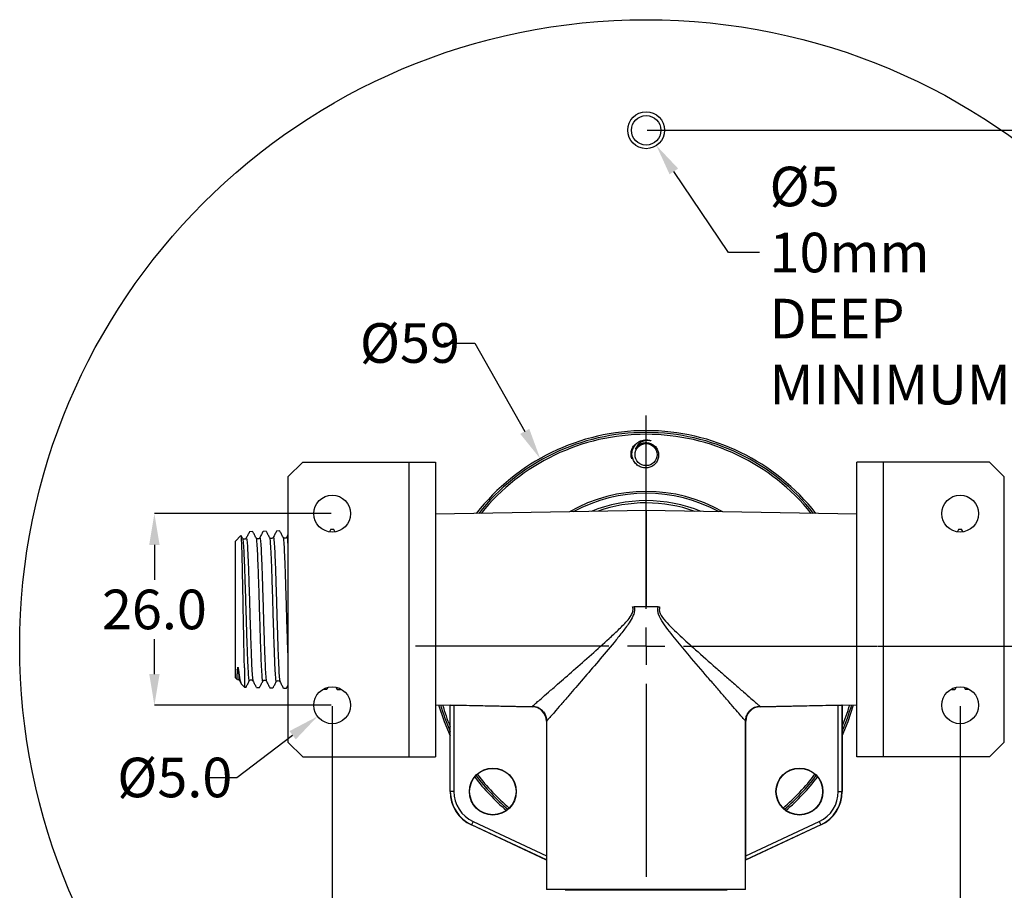
# Model space of a CAD drawing. Units: millimetres. Extents: x 25 to 307, y 13 to 120.
# Drawn here: x 25 to 92, y 53 to 112 of the extents above; entities that cross this region are included whole.
import ezdxf

# ---------------------------------------------------------------- set-up
doc = ezdxf.new("R2010")
doc.units = ezdxf.units.MM
doc.header["$PDSIZE"] = -1
doc.layers.add('ANNOTATIONS', color=7, linetype='Continuous')
doc.styles.add('SLDTEXTSTYLE0', font='TXT', dxfattribs={"width": 0.7})
doc.dimstyles.new('SLDDIMSTYLE1', dxfattribs={"dimtxt": 2.686756, "dimasz": 2.116667, "dimexe": 0, "dimexo": 0.0625, "dimgap": 0.671689, "dimtad": 0, "dimtih": 1, "dimtoh": 1, "dimdec": 0, "dimlfac": 2, "dimrnd": 1e-09, "dimzin": 12, "dimdsep": 46, "dimtxsty": 'SLDTEXTSTYLE0', "dimsah": 1, "dimcen": 0.09, "dimadec": 0, "dimazin": 3, "dimtfac": 1, "dimtdec": 0, "dimtofl": 0, "dimtmove": 0, "dimatfit": 3, "dimfxl": 1, "dimfrac": 2, "dimtolj": 1, "dimtzin": 12, "dimarcsym": 0})
doc.dimstyles.new('SLDDIMSTYLE4', dxfattribs={"dimtxt": 2.686756, "dimasz": 2.116667, "dimexe": 0, "dimexo": 0.0625, "dimgap": 0.671689, "dimtad": 0, "dimtih": 1, "dimtoh": 1, "dimdec": 1, "dimlfac": 2, "dimrnd": 1e-09, "dimzin": 12, "dimdsep": 46, "dimtxsty": 'SLDTEXTSTYLE0', "dimsah": 1, "dimcen": 0, "dimadec": 0, "dimazin": 3, "dimtfac": 1, "dimtdec": 1, "dimtofl": 0, "dimtmove": 0, "dimatfit": 3, "dimfxl": 1, "dimfrac": 2, "dimtolj": 1, "dimtzin": 12, "dimarcsym": 0})
doc.dimstyles.new('SLDDIMSTYLE5', dxfattribs={"dimtxt": 2.686756, "dimasz": 2.116667, "dimexe": 0, "dimexo": 0.0625, "dimgap": 0.671689, "dimtad": 0, "dimtih": 1, "dimtoh": 1, "dimdec": 1, "dimlfac": 2, "dimrnd": 1e-09, "dimzin": 4, "dimdsep": 46, "dimtxsty": 'SLDTEXTSTYLE0', "dimsah": 1, "dimcen": 0.09, "dimadec": 0, "dimazin": 1, "dimtfac": 1, "dimtdec": 1, "dimtofl": 0, "dimtmove": 0, "dimatfit": 3, "dimfxl": 1, "dimfrac": 2, "dimtolj": 1, "dimtzin": 12, "dimarcsym": 0})
doc.dimstyles.new('SLDDIMSTYLE6', dxfattribs={"dimtxt": 2.686756, "dimasz": 2.116667, "dimexe": 0, "dimexo": 0.0625, "dimgap": 0.671689, "dimtad": 0, "dimtih": 1, "dimtoh": 1, "dimdec": 0, "dimlfac": 2, "dimrnd": 1e-09, "dimzin": 12, "dimdsep": 46, "dimtxsty": 'SLDTEXTSTYLE0', "dimsah": 1, "dimcen": 0, "dimadec": 0, "dimazin": 3, "dimtfac": 1, "dimtdec": 0, "dimtofl": 0, "dimtmove": 0, "dimatfit": 3, "dimfxl": 1, "dimfrac": 2, "dimtolj": 1, "dimtzin": 12, "dimarcsym": 0})
doc.dimstyles.new('SLDDIMSTYLE7', dxfattribs={"dimtxt": 2.686756, "dimasz": 2.116667, "dimexe": 0, "dimexo": 0.0625, "dimgap": 0.671689, "dimtad": 0, "dimtih": 1, "dimtoh": 1, "dimdec": 1, "dimlfac": 2, "dimrnd": 1e-09, "dimzin": 4, "dimdsep": 46, "dimtxsty": 'SLDTEXTSTYLE0', "dimsah": 1, "dimcen": 0, "dimadec": 0, "dimazin": 1, "dimtfac": 1, "dimtdec": 1, "dimtofl": 0, "dimtmove": 0, "dimatfit": 3, "dimfxl": 1, "dimfrac": 2, "dimtolj": 1, "dimtzin": 12, "dimarcsym": 0})

# ---------------------------------------------------------------- blocks, each defined once
blk = doc.blocks.new('_D_5')
at = {"layer": 'ANNOTATIONS', "color": 0, "lineweight": -2}
for p, q in [((46.271, 65.438), (46.271, 35.558)), ((88.871, 65.438), (88.871, 35.558)), ((48.387, 35.558), (65.332, 35.558)), ((86.754, 35.558), (69.81, 35.558))]:
    blk.add_line(p, q, dxfattribs=at)
at = {"layer": 'ANNOTATIONS', "color": 0}
for points in [[(48.387, 35.911), (48.387, 35.206), (46.271, 35.558)], [(86.754, 35.206), (86.754, 35.911), (88.871, 35.558)]]:
    blk.add_solid(points, dxfattribs=at)
at = {"layer": 'Defpoints', "color": 0}
for p in [(46.271, 65.5), (88.871, 65.5), (88.871, 35.558)]:
    blk.add_point(p, dxfattribs=at)
at = {"layer": 'ANNOTATIONS', "color": 0, "insert": (67.571, 36.902), "char_height": 2.6868, "attachment_point": 2, "style": 'SLDTEXTSTYLE0'}
blk.add_mtext('\\A1;85', dxfattribs=at)
blk = doc.blocks.new('_D_6')
at = {"layer": 'ANNOTATIONS', "color": 0, "lineweight": -2}
for p, q in [((73.152, 96.212), (69.45, 101.712)), ((75.269, 96.212), (73.152, 96.212))]:
    blk.add_line(p, q, dxfattribs=at)
at = {"layer": 'ANNOTATIONS', "color": 0}
blk.add_solid([(69.743, 101.909), (69.158, 101.515), (68.269, 103.468)], dxfattribs=at)
at = {"layer": 'Defpoints', "color": 0}
for p in [(66.873, 105.542), (68.269, 103.468)]:
    blk.add_point(p, dxfattribs=at)
at = {"layer": 'ANNOTATIONS', "color": 0, "insert": (75.941, 102.033), "char_height": 2.6868, "attachment_point": 1, "style": 'SLDTEXTSTYLE0'}
blk.add_mtext('\\A1;%%c5\\P10mm DEEP\\PMINIMUM', dxfattribs=at)
blk = doc.blocks.new('_D_7')
at = {"layer": 'ANNOTATIONS', "color": 0, "lineweight": -2}
for p, q in [((67.633, 104.505), (116.514, 104.505)), ((116.514, 102.388), (116.514, 89.02)), ((116.514, 71.622), (116.514, 84.99)), ((83.278, 69.505), (116.514, 69.505))]:
    blk.add_line(p, q, dxfattribs=at)
at = {"layer": 'ANNOTATIONS', "color": 0}
for points in [[(116.866, 102.388), (116.161, 102.388), (116.514, 104.505)], [(116.161, 71.622), (116.866, 71.622), (116.514, 69.505)]]:
    blk.add_solid(points, dxfattribs=at)
at = {"layer": 'Defpoints', "color": 0}
for p in [(67.571, 104.505), (83.216, 69.505), (116.514, 69.505)]:
    blk.add_point(p, dxfattribs=at)
at = {"layer": 'ANNOTATIONS', "color": 0, "insert": (116.514, 88.349), "char_height": 2.6868, "attachment_point": 2, "style": 'SLDTEXTSTYLE0'}
blk.add_mtext('\\A1;70.0', dxfattribs=at)
blk = doc.blocks.new('_D_8')
at = {"layer": 'ANNOTATIONS', "color": 0, "lineweight": -2}
for p, q in [((53.836, 90.074), (55.952, 90.074)), ((55.952, 90.074), (59.337, 84.082))]:
    blk.add_line(p, q, dxfattribs=at)
at = {"layer": 'ANNOTATIONS', "color": 0}
blk.add_solid([(59.03, 83.909), (59.644, 84.256), (60.378, 82.239)], dxfattribs=at)
at = {"layer": 'Defpoints', "color": 0}
for p in [(60.378, 82.239), (74.763, 56.771)]:
    blk.add_point(p, dxfattribs=at)
at = {"layer": 'ANNOTATIONS', "color": 0, "insert": (48.149, 91.417), "char_height": 2.6868, "attachment_point": 1, "style": 'SLDTEXTSTYLE0'}
blk.add_mtext('\\A1;%%c59', dxfattribs=at)
blk = doc.blocks.new('_D_9')
at = {"layer": 'ANNOTATIONS', "color": 0, "lineweight": -2}
for p, q in [((39.806, 60.603), (43.587, 63.467)), ((37.689, 60.603), (39.806, 60.603))]:
    blk.add_line(p, q, dxfattribs=at)
at = {"layer": 'ANNOTATIONS', "color": 0}
blk.add_solid([(43.8, 63.186), (43.374, 63.749), (45.274, 64.745)], dxfattribs=at)
at = {"layer": 'Defpoints', "color": 0}
for p in [(47.267, 66.255), (45.274, 64.745)]:
    blk.add_point(p, dxfattribs=at)
at = {"layer": 'ANNOTATIONS', "color": 0, "insert": (31.688, 61.946), "char_height": 2.6868, "attachment_point": 1, "style": 'SLDTEXTSTYLE0'}
blk.add_mtext('\\A1;%%c5.0', dxfattribs=at)
blk = doc.blocks.new('_D_10')
at = {"layer": 'ANNOTATIONS', "color": 0, "lineweight": -2}
for p, q in [((46.208, 78.5), (34.21, 78.5)), ((34.21, 76.383), (34.21, 74.015)), ((34.21, 67.617), (34.21, 69.985)), ((46.208, 65.5), (34.21, 65.5))]:
    blk.add_line(p, q, dxfattribs=at)
at = {"layer": 'ANNOTATIONS', "color": 0}
for points in [[(34.563, 76.383), (33.858, 76.383), (34.21, 78.5)], [(33.858, 67.617), (34.563, 67.617), (34.21, 65.5)]]:
    blk.add_solid(points, dxfattribs=at)
at = {"layer": 'Defpoints', "color": 0}
for p in [(46.271, 78.5), (34.21, 65.5), (46.271, 65.5)]:
    blk.add_point(p, dxfattribs=at)
at = {"layer": 'ANNOTATIONS', "color": 0, "insert": (34.21, 73.344), "char_height": 2.6868, "attachment_point": 2, "style": 'SLDTEXTSTYLE0'}
blk.add_mtext('\\A1;26.0', dxfattribs=at)
blk = doc.blocks.new('SW_CENTERMARKSYMBOL_1')
at = {"layer": 'ANNOTATIONS', "color": 0}
for p, q in [((0, 2.54), (0, 15.645)), ((0, 0), (0, 1.27)), ((-2.54, 0), (-15.645, 0)), ((0, 0), (-1.27, 0)), ((0, 0), (0, -1.27)), ((0, 0), (1.27, 0)), ((2.54, 0), (15.645, 0)), ((0, -2.54), (0, -15.645))]:
    blk.add_line(p, q, dxfattribs=at)

msp = doc.modelspace()

# ---------------------------------------------------------------- linework, layer by layer
at = {"color": 7, "linetype": 'Continuous', "lineweight": 25}
for p, q in [((67.128, 83.401), (67.153, 83.415)), ((67.897, 83.45), (67.914, 83.444)), ((44.271, 82), (43.271, 81)), ((44.271, 82), (51.471, 82)), ((51.471, 82), (51.471, 62)), ((51.471, 82), (53.271, 82)), ((53.271, 82), (53.271, 62)), ((81.871, 62), (81.871, 82)), ((83.671, 82), (81.871, 82)), ((83.671, 62), (83.671, 82)), ((90.871, 82), (83.671, 82)), ((91.871, 81), (90.871, 82)), ((43.271, 81), (43.271, 63)), ((91.871, 63), (91.871, 81)), ((67.571, 78.713), (53.271, 78.463)), ((81.871, 78.463), (67.571, 78.713)), ((67.571, 78.713), (67.571, 72.175)), ((40.082, 77.015), (39.721, 76.634)), ((40.189, 76.839), (40.101, 77.007)), ((40.21, 76.816), (40.19, 76.838)), ((40.882, 77.28), (40.67, 77.275)), ((41.354, 76.861), (41.334, 76.84)), ((41.797, 77.303), (41.585, 77.298)), ((42.712, 77.327), (42.5, 77.321)), ((43.271, 77.074), (43.184, 76.908)), ((46.155, 77.411), (46.084, 77.276)), ((46.372, 77.421), (46.16, 77.415)), ((46.446, 77.287), (46.379, 77.416)), ((88.762, 77.416), (88.693, 77.283)), ((88.981, 77.415), (88.769, 77.421)), ((89.051, 77.288), (88.986, 77.411)), ((39.721, 67.366), (39.721, 76.634)), ((66.656, 72.175), (66.764, 72.175)), ((68.377, 72.175), (66.764, 72.175)), ((68.377, 72.175), (68.485, 72.175)), ((40.32, 68.038), (40.32, 66.735)), ((39.721, 67.366), (39.834, 67.247)), ((39.981, 67.175), (40.053, 67.037)), ((40.084, 66.984), (40.32, 66.735)), ((43.176, 66.666), (43.271, 66.847)), ((40.32, 66.735), (40.425, 66.732)), ((41.128, 66.714), (41.34, 66.709)), ((42.043, 66.691), (42.255, 66.685)), ((42.958, 66.667), (43.17, 66.662)), ((45.703, 66.597), (45.915, 66.591)), ((45.921, 66.596), (45.971, 66.692)), ((46.552, 66.692), (46.612, 66.578)), ((46.617, 66.573), (46.83, 66.568)), ((46.836, 66.572), (46.848, 66.596)), ((88.302, 66.579), (88.305, 66.572)), ((88.312, 66.568), (88.524, 66.573)), ((88.53, 66.578), (88.594, 66.703)), ((89.171, 66.689), (89.22, 66.596)), ((89.226, 66.591), (89.439, 66.597)), ((53.271, 65.537), (59.851, 65.422)), ((54.271, 65.52), (59.824, 65.423)), ((54.284, 65.506), (54.271, 65.52)), ((54.271, 59.647), (54.271, 65.52)), ((54.284, 59.647), (54.284, 65.506)), ((54.534, 65.498), (59.838, 65.405)), ((54.534, 65.498), (54.534, 59.647)), ((75.293, 65.422), (81.871, 65.537)), ((75.303, 65.423), (80.871, 65.52)), ((75.303, 65.405), (80.607, 65.498)), ((80.607, 59.647), (80.607, 65.498)), ((80.857, 65.506), (80.871, 65.52)), ((80.857, 65.506), (80.857, 59.647)), ((80.871, 65.52), (80.871, 59.647)), ((59.838, 65.405), (59.838, 65.423)), ((75.303, 65.405), (75.303, 65.423)), ((60.803, 64.423), (60.803, 55.299)), ((60.803, 64.423), (60.821, 64.423)), ((60.82, 64.409), (60.821, 55)), ((60.821, 64.437), (60.821, 53)), ((74.321, 53), (74.321, 64.43)), ((74.321, 55), (74.321, 64.423)), ((74.338, 64.423), (74.321, 64.423)), ((74.338, 55.299), (74.338, 64.423)), ((43.271, 63), (44.271, 62)), ((90.871, 62), (91.871, 63)), ((44.271, 62), (51.471, 62)), ((51.471, 62), (53.271, 62)), ((83.671, 62), (81.871, 62)), ((90.871, 62), (83.671, 62)), ((54.284, 59.647), (54.271, 59.647)), ((54.534, 59.647), (54.284, 59.647)), ((80.607, 59.647), (80.857, 59.647)), ((80.857, 59.647), (80.871, 59.647)), ((55.825, 57.62), (55.72, 57.393)), ((55.825, 57.62), (60.803, 55.299)), ((74.338, 55.299), (79.316, 57.62)), ((79.316, 57.62), (79.422, 57.393)), ((55.72, 57.393), (55.714, 57.381)), ((60.821, 55), (55.714, 57.381)), ((60.807, 55.021), (55.72, 57.393)), ((79.427, 57.381), (74.321, 55)), ((79.422, 57.393), (74.334, 55.021)), ((79.422, 57.393), (79.427, 57.381)), ((60.807, 55.021), (60.821, 55)), ((74.334, 55.021), (74.321, 55)), ((74.321, 53), (60.821, 53)), ((62.121, 53), (62.071, 52.95)), ((67.854, 52.95), (62.071, 52.95)), ((73.071, 52.95), (67.854, 52.95)), ((73.071, 52.95), (73.021, 53))]:
    msp.add_line(p, q, dxfattribs=at)
at = {"color": 7, "linetype": 'Continuous', "lineweight": 25, "flags": 128}
for points in [[(53.495, 65.533), (53.863, 64.407), (54.271, 63.422)], [(80.871, 63.422), (81.278, 64.407), (81.646, 65.533)]]:
    msp.add_lwpolyline(points, dxfattribs=at)
at = {"color": 7, "linetype": 'Continuous', "lineweight": 25}
for centre, radius in [((67.571, 69.505), 42.5), ((67.571, 104.505), 1.25), ((67.571, 104.505), 1), ((67.571, 82.505), 0.75), ((46.271, 78.5), 1.25), ((88.871, 78.5), 1.25), ((46.271, 65.5), 1.25), ((88.871, 65.5), 1.25), ((57.171, 59.647), 1.592), ((57.171, 59.647), 1.575), ((77.971, 59.647), 1.592), ((77.971, 59.647), 1.575)]:
    msp.add_circle(centre, radius, dxfattribs=at)
for centre, radius, start, end in [((67.571, 69.505), 14.625, 90, 141.98847), ((67.571, 69.505), 14.5, 38.41281, 141.58719), ((67.571, 69.505), 14.375, 38.82346, 141.17654), ((67.571, 69.505), 14.625, 38.01153, 90), ((67.571, 69.505), 10.5, 60.2553, 119.7447), ((67.571, 69.505), 10.375, 61.54022, 118.45978), ((67.571, 69.505), 9.875, 67.79038, 112.20962), ((67.571, 69.505), 9.725, 70.19879, 109.59159), ((67.571, 69.505), 14.5, 195.90692, 203.47393), ((67.571, 69.505), 14.375, 196.05842, 202.29884), ((67.571, 69.505), 14.5, 336.52607, 344.09308), ((67.571, 69.505), 14.375, 337.70116, 343.94158), ((59.821, 64.423), 1, 0, 89), ((59.821, 64.423), 0.983, 0, 89), ((75.321, 64.423), 1, 91, 180), ((75.321, 64.423), 0.983, 91, 180), ((67.571, 69.505), 14.375, 217.17936, 229.75554), ((67.571, 69.505), 14.375, 310.24446, 322.82064), ((67.571, 69.505), 14.625, 217.34151, 229.59339), ((67.571, 69.505), 14.5, 217.24071, 229.69419), ((67.571, 69.505), 14.5, 310.30581, 322.75929), ((67.571, 69.505), 14.625, 310.40661, 322.65849), ((56.771, 59.647), 2.5, 180, 245), ((56.771, 59.647), 2.487, 180, 245), ((56.771, 59.647), 2.237, 180, 245), ((78.371, 59.647), 2.237, 295, 0), ((78.371, 59.647), 2.487, 295, 0), ((78.371, 59.647), 2.5, 295, 0)]:
    msp.add_arc(centre, radius, start, end, dxfattribs=at)
for centre, major_axis, ratio, start_param, end_param in [((54.534, 65.502), (0.25, -0.004), 0.017452, 3.159351, 4.712694), ((80.607, 65.502), (0.25, 0.004), 0.017452, 4.712084, 6.265427), ((60.807, 55.297), (0, 0.276), 0.015819, 1.563418, 3.116761), ((74.334, 55.297), (0, 0.276), 0.015819, 3.166424, 4.719768)]:
    msp.add_ellipse(centre, major_axis=major_axis, ratio=ratio, start_param=start_param, end_param=end_param, dxfattribs=at)
for points, knots in [([(67.154, 83.414), (67.165, 83.419), (67.295, 83.477), (67.553, 83.533), (67.789, 83.476), (67.897, 83.45)], [0, 0, 0, 0, 0.0489298, 0.5631292, 1, 1, 1, 1]), ([(66.606, 82.209), (66.596, 82.233), (66.554, 82.349), (66.531, 82.573), (66.593, 82.866), (66.707, 83.098), (66.827, 83.193), (66.863, 83.222)], [0, 0, 0, 0, 0.071716, 0.331377, 0.590441, 0.876294, 1, 1, 1, 1]), ([(67.939, 83.227), (68.012, 83.186), (68.164, 83.1), (68.329, 82.883), (68.423, 82.618), (68.426, 82.331), (68.332, 82.056), (68.152, 81.823), (67.902, 81.659), (67.607, 81.586), (67.302, 81.613), (67.018, 81.739), (66.788, 81.955), (66.641, 82.238), (66.591, 82.557), (66.651, 82.879), (66.815, 83.166), (66.997, 83.327), (67.11, 83.391), (67.128, 83.401)], [0, 0, 0, 0, 0.051234, 0.107773, 0.164699, 0.223808, 0.282918, 0.342031, 0.403709, 0.465387, 0.527009, 0.590929, 0.655176, 0.719383, 0.785469, 0.852285, 0.919075, 0.987337, 1, 1, 1, 1]), ([(67.897, 83.449), (67.786, 83.461), (67.558, 83.485), (67.242, 83.372), (66.983, 83.164), (66.893, 82.971), (66.846, 82.869)], [0, 0, 0, 0, 0.2545632, 0.5178823, 0.7459177, 1, 1, 1, 1]), ([(66.846, 82.869), (66.876, 82.92), (66.952, 83.049), (67.104, 83.178), (67.265, 83.26), (67.395, 83.3), (67.528, 83.318), (67.716, 83.314), (67.849, 83.262), (67.939, 83.227)], [0, 0, 0, 0, 0.138066, 0.351519, 0.457095, 0.562671, 0.668247, 0.773823, 1, 1, 1, 1]), ([(40.32, 68.038), (40.312, 68.376), (40.298, 68.925), (40.279, 69.867), (40.263, 70.702), (40.247, 71.581), (40.231, 72.459), (40.214, 73.327), (40.198, 74.143), (40.182, 74.9), (40.166, 75.561), (40.15, 76.122), (40.134, 76.557), (40.117, 76.857), (40.103, 77.017), (40.093, 77.011), (40.089, 77.009)], [0, 0, 0, 0, 0.1116016, 0.1813207, 0.2530621, 0.3227179, 0.3944179, 0.4636461, 0.5349085, 0.6036889, 0.674491, 0.7427995, 0.8131145, 0.8809553, 0.950788, 1, 1, 1, 1]), ([(40.44, 76.839), (40.427, 76.821), (40.401, 76.784), (40.315, 76.756), (40.238, 76.778), (40.217, 76.806), (40.21, 76.816)], [0, 0, 0, 0, 0.275582, 0.559665, 0.843803, 1, 1, 1, 1]), ([(40.665, 77.27), (40.627, 77.198), (40.552, 77.054), (40.477, 76.911), (40.439, 76.839)], [0, 0, 0, 0, 0.500024, 1, 1, 1, 1]), ([(41.105, 76.861), (41.069, 76.93), (40.997, 77.068), (40.925, 77.206), (40.889, 77.275)], [0, 0, 0, 0, 0.499977, 1, 1, 1, 1]), ([(41.334, 76.84), (41.327, 76.83), (41.306, 76.802), (41.229, 76.78), (41.143, 76.807), (41.118, 76.843), (41.105, 76.861)], [0, 0, 0, 0, 0.155768, 0.439644, 0.723578, 1, 1, 1, 1]), ([(41.579, 77.293), (41.542, 77.221), (41.467, 77.077), (41.392, 76.933), (41.354, 76.861)], [0, 0, 0, 0, 0.500022, 1, 1, 1, 1]), ([(42.02, 76.884), (41.984, 76.953), (41.912, 77.091), (41.84, 77.229), (41.804, 77.298)], [0, 0, 0, 0, 0.499976, 1, 1, 1, 1]), ([(42.269, 76.884), (42.256, 76.866), (42.231, 76.83), (42.144, 76.803), (42.058, 76.831), (42.032, 76.867), (42.02, 76.885)], [0, 0, 0, 0, 0.246521, 0.499899, 0.75334, 1, 1, 1, 1]), ([(42.494, 77.316), (42.456, 77.244), (42.381, 77.1), (42.306, 76.956), (42.269, 76.884)], [0, 0, 0, 0, 0.500023, 1, 1, 1, 1]), ([(42.935, 76.908), (42.899, 76.977), (42.827, 77.115), (42.755, 77.253), (42.719, 77.322)], [0, 0, 0, 0, 0.499974, 1, 1, 1, 1]), ([(43.184, 76.909), (43.172, 76.891), (43.146, 76.854), (43.059, 76.826), (42.973, 76.854), (42.947, 76.891), (42.934, 76.909)], [0, 0, 0, 0, 0.246049, 0.499898, 0.753811, 1, 1, 1, 1]), ([(39.835, 67.248), (39.835, 67.247), (39.834, 67.241), (39.834, 67.267), (39.833, 67.323), (39.833, 67.411), (39.838, 67.52), (39.826, 67.687), (39.881, 67.758), (39.8, 68), (39.965, 67.841), (39.848, 68.029), (39.865, 68.062), (39.868, 68.074), (39.87, 68.078), (39.871, 68.08), (39.873, 68.081), (39.874, 68.081), (39.875, 68.081), (39.876, 68.08), (39.877, 68.08), (39.878, 68.078), (39.879, 68.075), (39.884, 68.065), (39.892, 68.028), (39.9, 67.972), (39.906, 67.925), (39.909, 67.901)], [0, 0, 0, 0, 0.0174906, 0.148131, 0.26842, 0.3848601, 0.5013037, 0.6184545, 0.7415925, 0.8021132, 0.8279414, 0.8878617, 0.901841, 0.9083804, 0.9105679, 0.9121102, 0.9134853, 0.9143607, 0.9148381, 0.9152143, 0.915593, 0.9160051, 0.9166856, 0.9187246, 0.9279517, 0.9645644, 1, 1, 1, 1]), ([(39.909, 67.901), (39.939, 67.655), (39.999, 67.168), (40.057, 67.046), (40.086, 66.986)], [0, 0, 0, 0, 0.505735, 1, 1, 1, 1]), ([(39.838, 67.241), (39.844, 67.244), (39.877, 67.255), (39.944, 67.226), (39.969, 67.192), (39.981, 67.175)], [0, 0, 0, 0, 0.107352, 0.559643, 1, 1, 1, 1]), ([(40.432, 66.737), (40.468, 66.806), (40.539, 66.944), (40.611, 67.082), (40.647, 67.151)], [0, 0, 0, 0, 0.5000265, 1, 1, 1, 1]), ([(40.647, 67.15), (40.659, 67.168), (40.685, 67.205), (40.772, 67.233), (40.858, 67.205), (40.884, 67.169), (40.896, 67.152)], [0, 0, 0, 0, 0.24653, 0.500106, 0.753616, 1, 1, 1, 1]), ([(40.896, 67.151), (40.934, 67.079), (41.009, 66.935), (41.084, 66.791), (41.122, 66.719)], [0, 0, 0, 0, 0.499974, 1, 1, 1, 1]), ([(41.346, 66.713), (41.382, 66.782), (41.454, 66.92), (41.526, 67.058), (41.562, 67.127)], [0, 0, 0, 0, 0.500026, 1, 1, 1, 1]), ([(41.562, 67.126), (41.575, 67.145), (41.6, 67.181), (41.687, 67.209), (41.774, 67.181), (41.799, 67.145), (41.812, 67.126)], [0, 0, 0, 0, 0.246126, 0.500096, 0.754008, 1, 1, 1, 1]), ([(41.812, 67.127), (41.849, 67.055), (41.924, 66.911), (41.999, 66.767), (42.037, 66.695)], [0, 0, 0, 0, 0.4999741, 1, 1, 1, 1]), ([(42.261, 66.689), (42.297, 66.758), (42.369, 66.896), (42.441, 67.034), (42.477, 67.103)], [0, 0, 0, 0, 0.500024, 1, 1, 1, 1]), ([(42.478, 67.105), (42.49, 67.122), (42.516, 67.158), (42.602, 67.186), (42.689, 67.158), (42.714, 67.121), (42.727, 67.103)], [0, 0, 0, 0, 0.246566, 0.500083, 0.753553, 1, 1, 1, 1]), ([(42.727, 67.103), (42.765, 67.031), (42.84, 66.887), (42.915, 66.743), (42.952, 66.671)], [0, 0, 0, 0, 0.499976, 1, 1, 1, 1]), ([(59.85, 65.412), (59.9, 65.413), (60.04, 65.413), (60.265, 65.33), (60.508, 65.171), (60.692, 64.943), (60.79, 64.693), (60.826, 64.524), (60.819, 64.443), (60.819, 64.438)], [0, 0, 0, 0, 0.098133, 0.274392, 0.462499, 0.667316, 0.839713, 0.990075, 1, 1, 1, 1]), ([(74.32, 64.43), (74.326, 64.511), (74.339, 64.683), (74.445, 64.934), (74.625, 65.163), (74.859, 65.324), (75.091, 65.409), (75.234, 65.416), (75.293, 65.419)], [0, 0, 0, 0, 0.156596, 0.33637, 0.524129, 0.71916, 0.884789, 1, 1, 1, 1])]:
    msp.add_open_spline(points, degree=3, knots=knots, dxfattribs=at)
at = {"color": 8, "linetype": 'Continuous', "lineweight": 25}
for points, knots in [([(40.439, 76.826), (40.451, 76.825), (40.476, 76.821), (40.515, 76.388), (40.554, 75.659), (40.593, 74.66), (40.632, 73.473), (40.671, 72.179), (40.71, 70.872), (40.749, 69.646), (40.788, 68.584), (40.827, 67.778), (40.863, 67.273), (40.886, 67.209), (40.897, 67.181)], [0, 0, 0, 0, 0.078883, 0.164251, 0.249637, 0.335041, 0.420462, 0.505901, 0.591357, 0.676831, 0.762323, 0.847832, 0.933359, 1, 1, 1, 1]), ([(41.105, 76.849), (41.106, 76.851), (41.12, 76.881), (41.147, 76.611), (41.186, 76.031), (41.225, 75.125), (41.264, 74.005), (41.303, 72.738), (41.342, 71.419), (41.381, 70.141), (41.42, 68.996), (41.459, 68.061), (41.498, 67.423), (41.533, 67.103), (41.554, 67.15), (41.562, 67.168)], [0, 0, 0, 0, 0.006144, 0.09155, 0.176973, 0.262414, 0.347872, 0.433348, 0.518842, 0.604353, 0.689882, 0.775428, 0.860992, 0.946573, 1, 1, 1, 1]), ([(41.354, 76.818), (41.361, 76.839), (41.38, 76.9), (41.413, 76.623), (41.452, 76.028), (41.491, 75.126), (41.53, 74.005), (41.569, 72.738), (41.608, 71.419), (41.647, 70.14), (41.686, 68.996), (41.725, 68.059), (41.765, 67.432), (41.793, 67.13), (41.809, 67.152), (41.812, 67.156)], [0, 0, 0, 0, 0.0433073, 0.1285648, 0.2138398, 0.2991324, 0.3844425, 0.46977, 0.5551152, 0.6404778, 0.7258579, 0.8112556, 0.8966708, 0.9821035, 1, 1, 1, 1]), ([(42.018, 76.851), (42.027, 76.835), (42.049, 76.796), (42.084, 76.334), (42.123, 75.558), (42.163, 74.514), (42.202, 73.293), (42.241, 71.979), (42.28, 70.666), (42.319, 69.446), (42.358, 68.412), (42.397, 67.624), (42.436, 67.188), (42.463, 67.024), (42.476, 67.106), (42.477, 67.109)], [0, 0, 0, 0, 0.059496, 0.144599, 0.229718, 0.314856, 0.40001, 0.485182, 0.570372, 0.655579, 0.740803, 0.826045, 0.911304, 0.996581, 1, 1, 1, 1]), ([(42.269, 76.87), (42.27, 76.877), (42.284, 76.962), (42.311, 76.795), (42.35, 76.348), (42.39, 75.554), (42.429, 74.515), (42.468, 73.293), (42.507, 71.979), (42.546, 70.665), (42.585, 69.448), (42.624, 68.408), (42.663, 67.639), (42.697, 67.19), (42.719, 67.156), (42.727, 67.143)], [0, 0, 0, 0, 0.007624, 0.092775, 0.177944, 0.263129, 0.348333, 0.433553, 0.518792, 0.604047, 0.68932, 0.774611, 0.859918, 0.945244, 1, 1, 1, 1]), ([(42.933, 76.876), (42.937, 76.881), (42.953, 76.904), (42.983, 76.59), (43.022, 75.947), (43.061, 74.996), (43.1, 73.837), (43.139, 72.545), (43.178, 71.209), (43.217, 69.947), (43.248, 69.017), (43.266, 68.625), (43.271, 68.519)], [0, 0, 0, 0, 0.032133, 0.147735, 0.26336, 0.379009, 0.494682, 0.610377, 0.726097, 0.84184, 0.957607, 1, 1, 1, 1]), ([(43.184, 76.868), (43.192, 76.885), (43.214, 76.926), (43.243, 76.68), (43.263, 76.317), (43.271, 76.188)], [0, 0, 0, 0, 0.300679, 0.750695, 1, 1, 1, 1]), ([(40.189, 76.795), (40.196, 76.791), (40.216, 76.778), (40.248, 76.382), (40.288, 75.661), (40.327, 74.66), (40.366, 73.473), (40.405, 72.179), (40.444, 70.872), (40.483, 69.645), (40.522, 68.588), (40.561, 67.766), (40.6, 67.277), (40.629, 67.084), (40.645, 67.165), (40.647, 67.179)], [0, 0, 0, 0, 0.04361, 0.12884, 0.214087, 0.299352, 0.384635, 0.469935, 0.555253, 0.640588, 0.725941, 0.811311, 0.8967, 0.982105, 1, 1, 1, 1]), ([(59.851, 65.434), (59.847, 65.431), (59.832, 65.417), (59.928, 65.501), (60.131, 65.678), (60.461, 65.965), (60.934, 66.377), (61.663, 67.014), (62.642, 67.872), (63.834, 68.923), (64.866, 69.847), (65.677, 70.602), (66.19, 71.112), (66.533, 71.533), (66.679, 71.841), (66.688, 72.049), (66.662, 72.15), (66.656, 72.175)], [0, 0, 0, 0, 0.020103, 0.086959, 0.149058, 0.212818, 0.297246, 0.38402, 0.517441, 0.654984, 0.784481, 0.850158, 0.916164, 0.95335, 0.975925, 0.994027, 1, 1, 1, 1]), ([(66.764, 72.175), (66.768, 72.155), (66.787, 72.046), (66.78, 71.824), (66.656, 71.473), (66.364, 70.996), (65.923, 70.414), (65.217, 69.543), (64.32, 68.483), (63.273, 67.261), (62.423, 66.275), (61.779, 65.53), (61.369, 65.056), (61.078, 64.72), (60.902, 64.517), (60.816, 64.418), (60.83, 64.433), (60.833, 64.437)], [0, 0, 0, 0, 0.004678, 0.025241, 0.050052, 0.088904, 0.153399, 0.218317, 0.350043, 0.48259, 0.618695, 0.702518, 0.7884, 0.85004, 0.913209, 0.977133, 1, 1, 1, 1]), ([(74.313, 64.431), (74.316, 64.429), (74.335, 64.407), (74.256, 64.497), (74.075, 64.706), (73.771, 65.057), (73.353, 65.541), (72.846, 66.128), (72.3, 66.76), (71.539, 67.645), (70.629, 68.706), (69.598, 69.941), (68.854, 70.862), (68.434, 71.554), (68.347, 71.938), (68.368, 72.102), (68.377, 72.175)], [0, 0, 0, 0, 0.0105, 0.079812, 0.147046, 0.21647, 0.29807, 0.381807, 0.457131, 0.53249, 0.688858, 0.799526, 0.911525, 0.96248, 0.983226, 1, 1, 1, 1]), ([(68.485, 72.175), (68.471, 72.104), (68.442, 71.953), (68.551, 71.598), (69.041, 70.999), (69.882, 70.207), (71.047, 69.152), (72.083, 68.238), (72.96, 67.468), (73.597, 66.911), (74.187, 66.395), (74.665, 65.978), (75.018, 65.67), (75.225, 65.49), (75.317, 65.41), (75.296, 65.429), (75.292, 65.432)], [0, 0, 0, 0, 0.016579, 0.03507, 0.083346, 0.193705, 0.305652, 0.457785, 0.536041, 0.615147, 0.697552, 0.781857, 0.84971, 0.919592, 0.986678, 1, 1, 1, 1]), ([(39.909, 67.901), (39.915, 67.793), (39.935, 67.475), (39.96, 67.203), (39.978, 67.211), (39.983, 67.213)], [0, 0, 0, 0, 0.269573, 0.794301, 1, 1, 1, 1])]:
    msp.add_open_spline(points, degree=3, knots=knots, dxfattribs=at)

# ---------------------------------------------------------------- block references
at = {"layer": 'ANNOTATIONS'}
msp.add_blockref('SW_CENTERMARKSYMBOL_1', (67.571, 69.505), dxfattribs=at)

# ---------------------------------------------------------------- dimensions: what is measured, and where the dimension line sits
dim = msp.add_diameter_dim_2p(p1=(66.873, 105.542), p2=(68.269, 103.468), text='<>\\P10mm DEEP\\PMINIMUM', dimstyle='SLDDIMSTYLE4', dxfattribs=at)
dim.commit()
dim.dimension.update_dxf_attribs({"geometry": '_D_6', "text_midpoint": (83.62, 96.212), "dimtype": 163})
for base, p1, p2, angle, dimstyle, picture, middle in [((116.514, 69.505), (67.571, 104.505), (83.216, 69.505), 90, 'SLDDIMSTYLE5', '_D_7', (116.514, 87.005)), ((34.21, 65.5), (46.271, 78.5), (46.271, 65.5), 90, 'SLDDIMSTYLE5', '_D_10', (34.21, 72)), ((88.871, 35.558), (46.271, 65.5), (88.871, 65.5), 0, 'SLDDIMSTYLE1', '_D_5', (67.571, 35.558))]:
    dim = msp.add_linear_dim(base=base, p1=p1, p2=p2, angle=angle, dimstyle=dimstyle, dxfattribs=at)
    dim.commit()
    dim.dimension.update_dxf_attribs({"geometry": picture, "text_midpoint": middle, "dimtype": 160})
for p1, p2, dimstyle, picture, middle in [((74.763, 56.771), (60.378, 82.239), 'SLDDIMSTYLE6', '_D_8', (50.656, 90.074)), ((47.267, 66.255), (45.274, 64.745), 'SLDDIMSTYLE7', '_D_9', (34.353, 60.603))]:
    dim = msp.add_diameter_dim_2p(p1=p1, p2=p2, dimstyle=dimstyle, dxfattribs=at)
    dim.commit()
    dim.dimension.update_dxf_attribs({"geometry": picture, "text_midpoint": middle, "dimtype": 163})

doc.saveas('drawing.dxf')
